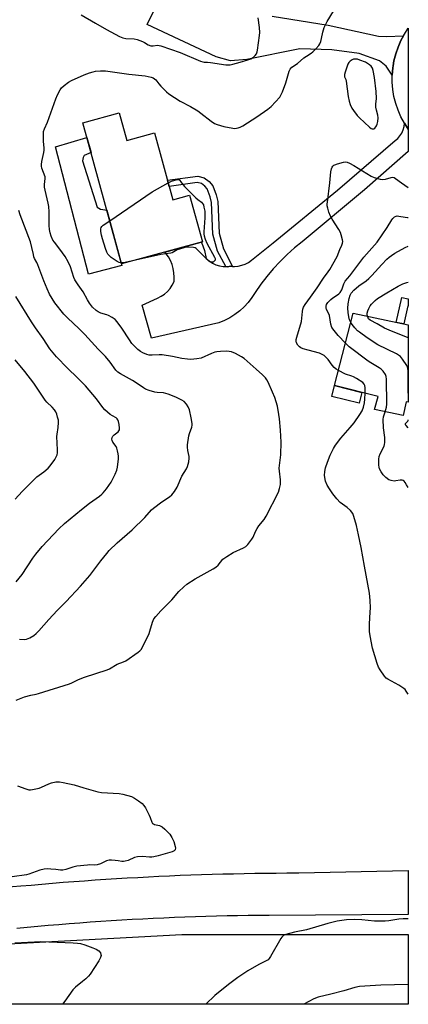
# Model space of a CAD drawing. Units: inches. Extents: x 1255769 to 1261769, y 561451 to 565451.
# Drawn here: x 1261588 to 1261768, y 561451 to 561909 of the extents above; entities that cross this region are included whole.
import ezdxf

# ---------------------------------------------------------------- set-up
doc = ezdxf.new("R2010")
doc.units = ezdxf.units.IN
doc.header["$MEASUREMENT"] = 0
for name, color, linetype in [('BLDG-Footprint', 5, 'Continuous'), ('CULTRL-Pad', 6, 'Continuous'), ('NTRL-Pasture Land', 2, 'Continuous'), ('TRANS-Driveway', 251, 'Continuous'), ('TRANS-Non Street Sidewalk', 7, 'Continuous'), ('TRANS-Road', 130, 'Continuous'), ('Undefined', 1, 'Continuous')]:
    doc.layers.add(name, color=color, linetype=linetype)

msp = doc.modelspace()

# ---------------------------------------------------------------- linework, layer by layer
at = {"layer": 'BLDG-Footprint'}
for points, elevation in [([(1261634.07, 561865.53), (1261637.58, 561852.72), (1261650.43, 561856.24), (1261658.94, 561825.14), (1261666.77, 561827.28), (1261672.72, 561805.57), (1261635.2, 561795.3), (1261617.23, 561860.92)], 479.63), ([(1261768.39, 561766.92), (1261768.39, 561730.95), (1261767.46, 561731.19), (1261765.97, 561724.83), (1261752.7, 561727.53), (1261754.33, 561733.68), (1261734.05, 561738.66), (1261742.81, 561772.32)], 484.29)]:
    msp.add_lwpolyline(points, close=True, dxfattribs=dict(at, elevation=elevation))
at = {"layer": 'CULTRL-Pad'}
for points in [[(1261623.81, 561821.64), (1261625.33, 561820.77), (1261625.54, 561820.77), (1261628.35, 561820.32), (1261635.38, 561794.62), (1261619.78, 561790.53), (1261604.49, 561849.69), (1261619.08, 561854.17), (1261621.01, 561847.12), (1261617.84, 561845.73), (1261617.3, 561844.75), (1261616.97, 561843.24)], [(1261746.79, 561735.53), (1261745.55, 561730.48), (1261732.81, 561733.6), (1261734.05, 561738.66)]]:
    msp.add_lwpolyline(points, close=True, dxfattribs=at)
at = {"layer": 'NTRL-Pasture Land'}
msp.add_lwpolyline([(1261768.37, 561483.34), (1261768.37, 561450.87), (1261407.56, 561450.91), (1261496.77, 561468.87), (1261573.91, 561478.51), (1261663.11, 561483.34), (1261761.3, 561483.34)], close=True, dxfattribs=at)
at = {"layer": 'TRANS-Driveway'}
msp.add_lwpolyline([(1261705.15, 561910.52), (1261731.2, 561906.35), (1261754.53, 561901.3), (1261758.22, 561901.08), (1261766.21, 561901.46), (1261764.98, 561899.19), (1261763.63, 561896.14), (1261762.55, 561892.98), (1261761.72, 561889.74), (1261761.33, 561887.4), (1261761.17, 561886.45), (1261760.9, 561883.16), (1261758.12, 561887.35), (1261754.97, 561889.74), (1261745.63, 561893.21), (1261732.83, 561894.95), (1261717.96, 561895.38), (1261693.32, 561890.34), (1261685.73, 561889.79), (1261679.21, 561891.64), (1261647.09, 561906.62), (1261655.12, 561923.33)], dxfattribs=at)
at = {"layer": 'TRANS-Non Street Sidewalk'}
for points in [[(1261686.76, 561794.15), (1261686, 561794.18), (1261684.22, 561793.99), (1261683.56, 561794.02), (1261679.81, 561801.24), (1261677.57, 561809.13), (1261677.03, 561823.94), (1261676.38, 561826.51), (1261674.98, 561830.17), (1261673.9, 561831.54), (1261672.25, 561832.66), (1261670.37, 561833.22), (1261657.24, 561831.36), (1261656.46, 561834.18), (1261670.59, 561836.18), (1261673.52, 561835.31), (1261675.9, 561833.69), (1261677.53, 561831.62), (1261679.16, 561827.39), (1261679.92, 561824.35), (1261680.46, 561809.59), (1261682.52, 561802.32)], [(1261768.39, 561779.08), (1261768.39, 561775.67), (1261768.13, 561775.72), (1261766.3, 561767.36), (1261762.76, 561768.11), (1261765.37, 561779.67)]]:
    msp.add_lwpolyline(points, close=True, dxfattribs=at)
at = {"layer": 'TRANS-Road'}
for points in [[(1261768.4, 561857.97), (1261766.57, 561860.76), (1261764.97, 561863.7), (1261763.63, 561866.76), (1261762.54, 561869.92), (1261761.72, 561873.15), (1261761.17, 561876.45), (1261760.89, 561879.78), (1261760.89, 561883.12), (1261760.9, 561883.16), (1261761.17, 561886.45), (1261761.33, 561887.4), (1261761.72, 561889.74), (1261762.55, 561892.98), (1261763.63, 561896.14), (1261764.98, 561899.19), (1261766.21, 561901.46), (1261766.57, 561902.13), (1261768.4, 561904.93)], [(1261768.4, 561857.97), (1261768.4, 561847.57), (1261747.99, 561829.75), (1261719.11, 561805.62), (1261715.53, 561802.71), (1261712.09, 561799.63), (1261708.81, 561796.4), (1261705.67, 561793.01), (1261702.7, 561789.48), (1261699.9, 561785.82), (1261697.27, 561782.03), (1261695.76, 561779.65), (1261694.06, 561777.42), (1261692.16, 561775.35), (1261690.08, 561773.46), (1261687.85, 561771.76), (1261685.47, 561770.27), (1261682.97, 561768.99), (1261680.36, 561767.94), (1261649.02, 561760.72), (1261644.79, 561776.04), (1261651.83, 561779.38), (1261653.51, 561780.22), (1261655.06, 561781.27), (1261656.46, 561782.5), (1261657.7, 561783.91), (1261658.74, 561785.46), (1261659.58, 561787.13), (1261659.67, 561789.13), (1261659.54, 561791.12), (1261659.2, 561793.09), (1261658.64, 561795), (1261657.88, 561796.85), (1261656.93, 561798.6), (1261655.97, 561799.98), (1261655.23, 561800.78), (1261672.21, 561805.43), (1261672.44, 561805), (1261673.67, 561801.54), (1261674.55, 561797.88), (1261675.89, 561796.69), (1261677.37, 561795.7), (1261678.98, 561794.92), (1261680.68, 561794.37), (1261682.44, 561794.06), (1261683.56, 561794.02), (1261684.22, 561793.99), (1261686, 561794.18), (1261686.76, 561794.15), (1261687.69, 561794.12), (1261689.38, 561794.28), (1261691.03, 561794.65), (1261692.62, 561795.24), (1261694.12, 561796.02), (1261695.51, 561796.99), (1261705.55, 561805.09), (1261735.49, 561829.57), (1261762.25, 561852.64), (1261763.48, 561853.65), (1261764.53, 561854.84), (1261765.38, 561856.19), (1261766.02, 561857.64), (1261766.42, 561859.18), (1261766.57, 561860.76)]]:
    msp.add_lwpolyline(points, close=True, dxfattribs=at)
msp.add_lwpolyline([(1261557.29, 561503.57), (1261588.31, 561505.91), (1261593.25, 561506.36), (1261598.18, 561506.8), (1261603.12, 561507.22), (1261608.06, 561507.62), (1261613, 561508), (1261617.94, 561508.36), (1261622.89, 561508.71), (1261627.83, 561509.04), (1261632.77, 561509.35), (1261637.72, 561509.65), (1261642.67, 561509.93), (1261647.62, 561510.19), (1261652.57, 561510.43), (1261657.52, 561510.66), (1261662.47, 561510.87), (1261667.42, 561511.06), (1261672.37, 561511.23), (1261677.33, 561511.39), (1261682.28, 561511.52), (1261687.24, 561511.64), (1261692.19, 561511.75), (1261697.14, 561511.83), (1261702.1, 561511.9), (1261707.06, 561511.95), (1261712.01, 561511.98), (1261716.97, 561512), (1261717.48, 561512), (1261768.37, 561513.18), (1261768.37, 561492.69), (1261703.78, 561492.23), (1261698.88, 561492.19), (1261693.99, 561492.13), (1261689.09, 561492.05), (1261684.2, 561491.96), (1261679.3, 561491.84), (1261674.4, 561491.71), (1261669.51, 561491.56), (1261664.62, 561491.39), (1261659.72, 561491.2), (1261654.83, 561490.99), (1261649.94, 561490.77), (1261645.05, 561490.52), (1261640.16, 561490.26), (1261635.27, 561489.97), (1261630.38, 561489.67), (1261625.5, 561489.35), (1261620.61, 561489.02), (1261615.73, 561488.66), (1261610.85, 561488.28), (1261605.97, 561487.89), (1261601.08, 561487.48), (1261596.21, 561487.05), (1261591.33, 561486.6), (1261586.46, 561486.13)], dxfattribs=at)
at = {"layer": 'Undefined', "elevation": 478}
msp.add_lwpolyline([(1261743.77, 561890.6), (1261743.01, 561890.54), (1261742.26, 561890.25), (1261741.33, 561889.59), (1261740.74, 561888.96), (1261740.33, 561888.2), (1261739.81, 561886.81), (1261739.05, 561884.55), (1261738.76, 561883.43), (1261738.73, 561882.88), (1261738.82, 561882.33), (1261739.31, 561881.04), (1261739.51, 561880.25), (1261740.48, 561873.17), (1261740.94, 561870.98), (1261741.44, 561869.38), (1261742.19, 561867.81), (1261742.98, 561866.63), (1261744.72, 561864.41), (1261745.71, 561863.33), (1261750.33, 561858.84), (1261751.19, 561858.24), (1261751.62, 561858.08), (1261752.04, 561858.06), (1261752.46, 561858.21), (1261752.85, 561858.5), (1261753.36, 561859.07), (1261753.63, 561859.55), (1261753.92, 561860.38), (1261754.19, 561861.55), (1261754.4, 561863.22), (1261754.28, 561864.51), (1261753.59, 561866.86), (1261753.37, 561868.2), (1261753.37, 561869.56), (1261753.64, 561872.29), (1261753.52, 561875.53), (1261752.69, 561882.06), (1261752.13, 561885.24), (1261751.74, 561886.3), (1261751.15, 561887.24), (1261750.45, 561887.9), (1261749.51, 561888.56), (1261748.57, 561889.15), (1261745.92, 561890.14), (1261744.83, 561890.47)], close=True, dxfattribs=at)
at = {"layer": 'Undefined'}
for points, elevation in [([(1261735.9, 561745.75), (1261734.86, 561746.4), (1261734, 561747.16), (1261733.06, 561748.25), (1261731.14, 561750.89), (1261730.16, 561751.95), (1261729.3, 561752.67), (1261728.13, 561753.32), (1261727.11, 561753.73), (1261721.82, 561755.18), (1261719.56, 561755.87), (1261718.48, 561756.28), (1261717.78, 561756.73), (1261717.03, 561757.57), (1261716.46, 561758.52), (1261716.27, 561759.29), (1261716.34, 561760.08), (1261716.59, 561761.18), (1261718.75, 561768.5), (1261719.22, 561773.18), (1261719.43, 561774.29), (1261719.78, 561775.23), (1261720.45, 561776.37), (1261722.97, 561779.81), (1261726.06, 561784.22), (1261728.97, 561788.66), (1261731.22, 561791.6), (1261731.95, 561792.69), (1261735.38, 561798.68), (1261736.59, 561801.94), (1261737.57, 561803.96), (1261737.89, 561804.93), (1261737.92, 561805.7), (1261737.78, 561806.56), (1261737.22, 561808.86), (1261736.84, 561809.98), (1261736.14, 561811.25), (1261732.96, 561816.19), (1261732.23, 561817.45), (1261731.53, 561819.32), (1261730.99, 561821.24), (1261730.76, 561822.34), (1261730.73, 561823.21), (1261730.8, 561824.09), (1261732, 561832.98), (1261732.42, 561838.19), (1261732.69, 561839.59), (1261733.04, 561840.36), (1261733.35, 561840.81), (1261733.75, 561841.16), (1261734.23, 561841.42), (1261735.57, 561841.9), (1261738.34, 561842.7), (1261739.16, 561842.82), (1261739.97, 561842.7), (1261741.01, 561842.24), (1261743.06, 561841.07), (1261751.17, 561836.05), (1261752.5, 561835.45), (1261755.26, 561834.71), (1261756.64, 561834.55), (1261757.74, 561834.74), (1261760.45, 561835.52), (1261761.25, 561835.58), (1261761.85, 561835.42), (1261762.52, 561835.01), (1261765.24, 561832.95), (1261768.39, 561830.79)], 480), ([(1261629.7, 561815.39), (1261649.37, 561828.88), (1261656.78, 561833.01)], 480), ([(1261656.78, 561833.01), (1261658.38, 561833.75), (1261659.86, 561834.27), (1261661.26, 561834.58), (1261661.93, 561834.56), (1261663.02, 561832.96), (1261664.43, 561831.31), (1261669.72, 561826.01), (1261670.62, 561825.23), (1261672.3, 561824.02), (1261672.85, 561823.42), (1261673.18, 561822.75), (1261673.46, 561821.69), (1261673.8, 561819.76), (1261673.92, 561818.4), (1261673.9, 561816.71), (1261673.46, 561810.24), (1261673.47, 561809.13), (1261673.58, 561808.38), (1261674.05, 561806.79), (1261674.78, 561804.97), (1261678.38, 561798.49), (1261678.64, 561797.74), (1261678.6, 561797.07), (1261678.27, 561796.52), (1261677.74, 561796.17), (1261677.07, 561796.08), (1261676.2, 561796.32), (1261675.8, 561796.55), (1261675.2, 561797.07), (1261671.11, 561801.3), (1261669.83, 561802.46), (1261669.35, 561802.74), (1261668.55, 561802.95), (1261666.22, 561803.08), (1261665.34, 561803.04), (1261664.5, 561802.92), (1261662.07, 561802.21), (1261661.04, 561801.8), (1261658.74, 561800.52), (1261658.01, 561800.23), (1261653.46, 561799.61), (1261641.59, 561797.04)], 480), ([(1261739.19, 561758.4), (1261735.78, 561761.97), (1261733.91, 561764.28), (1261732.94, 561765.74), (1261732.46, 561767.29), (1261731.72, 561771.36), (1261731.44, 561772.13), (1261730.46, 561774.09), (1261730.21, 561774.8), (1261730.19, 561775.57), (1261730.4, 561776.36), (1261730.96, 561777.33), (1261732.36, 561778.82), (1261733.29, 561779.53), (1261735.51, 561780.89), (1261736.16, 561781.38), (1261736.74, 561781.94), (1261737.47, 561783.2), (1261738.44, 561786.09), (1261739.07, 561787.22), (1261741.19, 561789.83), (1261747.67, 561798.49), (1261753.91, 561805.35), (1261758.6, 561812.26), (1261760.69, 561815.79), (1261761.22, 561816.45), (1261762.03, 561817.18), (1261762.71, 561817.53), (1261763.24, 561817.6), (1261764.08, 561817.53), (1261766.97, 561816.98), (1261768.04, 561816.85), (1261768.39, 561816.85)], 482), ([(1261635.07, 561795.76), (1261634.09, 561795.88), (1261633.13, 561796.37), (1261630.4, 561798.32), (1261629.35, 561799.21), (1261628.81, 561799.81), (1261628.27, 561800.81), (1261627.65, 561802.44), (1261626.34, 561807.01), (1261625.9, 561808.74), (1261625.61, 561810.44), (1261625.54, 561811.55), (1261625.67, 561812.29), (1261625.97, 561812.72), (1261626.6, 561813.27), (1261629.7, 561815.39)], 480), ([(1261741.7, 561768.07), (1261741.15, 561769.33), (1261740.76, 561770.64), (1261740.48, 561772.65), (1261740.34, 561774.67), (1261740.52, 561776.69), (1261740.9, 561779.28), (1261741.39, 561780.8), (1261741.93, 561781.75), (1261743.14, 561783.05), (1261745.35, 561785.07), (1261748.79, 561787.39), (1261750.05, 561788.49), (1261751.44, 561789.89), (1261756.05, 561795), (1261758.42, 561797.48), (1261759.48, 561798.47), (1261760.58, 561799.28), (1261762.16, 561800.28), (1261766.91, 561802.9), (1261768.39, 561803.49)], 484), ([(1261641.59, 561797.04), (1261636.81, 561796), (1261635.07, 561795.76)], 480), ([(1261749.41, 561770.93), (1261749.29, 561771.51), (1261749.33, 561772.37), (1261749.59, 561773.53), (1261750, 561774.61), (1261750.69, 561775.78), (1261751.33, 561776.65), (1261752.98, 561778.29), (1261754.15, 561779.19), (1261758.4, 561781.9), (1261763.73, 561785), (1261765.8, 561786.1), (1261767.69, 561786.71), (1261768.39, 561786.8)], 486), ([(1261586.23, 561647.47), (1261588.98, 561650.87), (1261593.99, 561658.42), (1261595.36, 561660.27), (1261598.35, 561663.84), (1261606, 561672.07), (1261608.63, 561674.56), (1261616.51, 561681.12), (1261620.29, 561684.07), (1261624.88, 561687.24), (1261626.03, 561688.15), (1261626.66, 561688.76), (1261628.12, 561690.65), (1261630.37, 561693.82), (1261632.22, 561697.49), (1261632.98, 561699.33), (1261633.24, 561700.69), (1261633.68, 561704.69), (1261633.74, 561705.83), (1261633.64, 561706.98), (1261633.33, 561708.42), (1261632.99, 561709.53), (1261632.6, 561710.29), (1261631.13, 561712.44), (1261630.81, 561713.12), (1261630.65, 561713.82), (1261630.77, 561714.55), (1261631.13, 561715.22), (1261631.73, 561715.82), (1261633.58, 561717.22), (1261633.94, 561717.62), (1261634.15, 561718.08), (1261634.21, 561718.88), (1261634.03, 561720.62), (1261633.77, 561722.06), (1261633.47, 561722.83), (1261633.19, 561723.19), (1261632.67, 561723.64), (1261630.9, 561724.6), (1261629.96, 561725.23), (1261627.42, 561727.49), (1261626.53, 561728.54), (1261623.51, 561732.52), (1261618.45, 561738.62), (1261614.73, 561742.35), (1261610.1, 561746.76), (1261604.92, 561752.06), (1261601.83, 561755.77), (1261598.78, 561760.53), (1261595.19, 561765.49), (1261593.3, 561768.34), (1261586.09, 561780.14)], 474), ([(1261768.39, 561735.23), (1261768.29, 561745.53), (1261768.21, 561746.71), (1261768.09, 561747.27), (1261767.72, 561748.05), (1261765.71, 561751.01), (1261764.8, 561752.18), (1261763.93, 561752.92), (1261762.91, 561753.48), (1261754.19, 561757.7), (1261749.28, 561760.94), (1261745.67, 561763.47), (1261744.8, 561764.19), (1261743.61, 561765.5), (1261742.31, 561767.12), (1261741.7, 561768.07)], 484), ([(1261768.39, 561760.91), (1261759.57, 561764.42), (1261757.39, 561765.37), (1261753.89, 561767.4), (1261750.73, 561769.09), (1261749.98, 561769.78), (1261749.69, 561770.23), (1261749.41, 561770.93)], 486), ([(1261757.63, 561726.53), (1261758.24, 561728.58), (1261758.38, 561730.06), (1261758.29, 561741.71), (1261758.17, 561742.88), (1261757.75, 561743.91), (1261756.79, 561745.33), (1261755.81, 561746.36), (1261754.83, 561747.01), (1261750.96, 561749.24), (1261749.72, 561750.07), (1261740.98, 561756.79), (1261739.19, 561758.4)], 482), ([(1261585.72, 561685.81), (1261588.95, 561689.44), (1261591.64, 561691.99), (1261594.97, 561695.42), (1261595.84, 561696.18), (1261599.02, 561698.57), (1261601.03, 561700.31), (1261602, 561701.42), (1261604.15, 561704.25), (1261604.87, 561705.48), (1261605.29, 561706.51), (1261605.44, 561707.35), (1261605.45, 561708.8), (1261605.06, 561715.04), (1261605.19, 561716.17), (1261605.76, 561719.27), (1261605.94, 561721.5), (1261605.8, 561722.62), (1261605.46, 561724.01), (1261605.06, 561725.37), (1261604.6, 561726.41), (1261603.96, 561727.35), (1261602.86, 561728.68), (1261600.38, 561731.04), (1261599.63, 561731.89), (1261594.34, 561739.82), (1261590.21, 561745.21), (1261585.7, 561750.74)], 472), ([(1261748.29, 561735.16), (1261748.29, 561737.64), (1261748.16, 561738.76), (1261747.89, 561739.39), (1261747.26, 561740.08), (1261744.41, 561741.94), (1261742.9, 561742.81), (1261742.1, 561743.14), (1261739.17, 561744.03), (1261735.9, 561745.75)], 480), ([(1261768.38, 561595.09), (1261768.09, 561595.66), (1261767.49, 561596.61), (1261766.96, 561597.24), (1261766.33, 561597.78), (1261764.03, 561599.37), (1261758.83, 561602.14), (1261758.13, 561602.64), (1261757.35, 561603.5), (1261755.31, 561606.39), (1261754.6, 561607.67), (1261754.01, 561609.35), (1261751.84, 561616.52), (1261750.67, 561622.31), (1261750.39, 561624.34), (1261750.45, 561627.8), (1261750.76, 561633.33), (1261750.8, 561635.28), (1261750.67, 561638.69), (1261750.4, 561642.14), (1261747.99, 561654.63), (1261746.55, 561663.3), (1261745.34, 561669.33), (1261744.4, 561673.58), (1261743.14, 561677.87), (1261742.58, 561679.22), (1261741.5, 561680.57), (1261740.04, 561681.99), (1261737.86, 561683.5), (1261736.81, 561684.37), (1261735.22, 561686.08), (1261733.33, 561688.3), (1261731.74, 561690.65), (1261730.73, 561692.35), (1261730, 561694.28), (1261729.57, 561695.98), (1261729.52, 561697.09), (1261729.59, 561698.5), (1261729.73, 561699.61), (1261729.95, 561700.44), (1261730.91, 561703.14), (1261732.15, 561706.29), (1261733.59, 561709.44), (1261734.55, 561710.91), (1261737, 561714.21), (1261741.46, 561719.15), (1261743.24, 561721.33), (1261745.88, 561725.25), (1261746.9, 561727.01), (1261747.55, 561728.6), (1261747.99, 561730.61), (1261748.19, 561732.36), (1261748.29, 561735.16)], 480), ([(1261768.39, 561691.26), (1261767.62, 561692.57), (1261767, 561693.54), (1261766.47, 561694.18), (1261766.07, 561694.49), (1261765.62, 561694.67), (1261764.64, 561694.7), (1261762.58, 561694.32), (1261761.8, 561694.25), (1261760.38, 561694.47), (1261759.33, 561694.91), (1261757.99, 561695.95), (1261756.77, 561697.16), (1261755.77, 561698.63), (1261755.08, 561699.92), (1261754.82, 561700.74), (1261754.72, 561701.6), (1261754.72, 561704.53), (1261754.86, 561705.68), (1261755.37, 561707.02), (1261757.13, 561710.46), (1261757.36, 561711.3), (1261757.48, 561712.17), (1261757.55, 561714.51), (1261756.88, 561719.1), (1261756.68, 561722.86), (1261756.85, 561724.22), (1261757.63, 561726.53)], 482), ([(1261768.39, 561719.11), (1261767.44, 561720.07), (1261767.17, 561720.45), (1261767.09, 561720.75), (1261767.16, 561721.05), (1261768.13, 561722.11), (1261768.32, 561722.51), (1261768.39, 561722.83)], 484), ([(1261586.86, 561552.48), (1261590.68, 561551.08), (1261592.05, 561550.69), (1261592.89, 561550.65), (1261593.75, 561550.75), (1261596.87, 561551.42), (1261597.95, 561551.84), (1261601.33, 561553.5), (1261602.65, 561553.97), (1261604.67, 561554.3), (1261606.41, 561554.4), (1261608.12, 561554.12), (1261613.22, 561552.93), (1261617.62, 561551.5), (1261624.19, 561549.64), (1261625.91, 561549.42), (1261634.08, 561548.91), (1261635.81, 561548.58), (1261639.84, 561547.6), (1261641.18, 561546.84), (1261643.08, 561545.5), (1261644.7, 561544.26), (1261645.5, 561543.43), (1261646.26, 561542.21), (1261648.03, 561538.86), (1261648.51, 561537.8), (1261649.2, 561535.66), (1261649.61, 561535.03), (1261650.01, 561534.77), (1261650.48, 561534.59), (1261652.88, 561533.98), (1261654.01, 561533.44), (1261655.36, 561532.3), (1261657.64, 561529.95), (1261658.6, 561528.45), (1261659.48, 561526.54), (1261660.09, 561524.25), (1261660.19, 561523.43), (1261660.13, 561522.93), (1261660.02, 561522.69), (1261659.68, 561522.34), (1261658.72, 561521.84), (1261652.23, 561519.92), (1261650.23, 561519.4), (1261649.21, 561519.3), (1261648.13, 561519.33), (1261644.84, 561519.68), (1261642.57, 561519.51), (1261641.22, 561519.16), (1261638.17, 561517.8), (1261636.82, 561517.42), (1261636.01, 561517.31), (1261635.28, 561517.35), (1261633.61, 561517.66), (1261632.17, 561517.82), (1261630.48, 561517.95), (1261629.38, 561517.92), (1261628.24, 561517.57), (1261625.35, 561516.21), (1261623.8, 561515.77), (1261622.48, 561515.6), (1261620.49, 561515.69), (1261619.35, 561515.65), (1261614.35, 561515.07), (1261612.55, 561514.71), (1261609.3, 561513.59), (1261607.95, 561513.26), (1261606.86, 561513.27), (1261604.63, 561513.62), (1261602.38, 561513.78), (1261600.69, 561513.82), (1261599.25, 561513.69), (1261597.26, 561513.23), (1261592.06, 561511.41), (1261590.99, 561511.13), (1261584.29, 561510.21)], 480)]:
    msp.add_lwpolyline(points, dxfattribs=dict(at, elevation=elevation))
for points in [[(1261586.22, 561592.42, 478), (1261590.02, 561593.84, 478), (1261593.06, 561594.67, 478), (1261595.5, 561595.13, 478), (1261596.62, 561595.42, 478), (1261610.92, 561599.93, 478), (1261612, 561600.38, 478), (1261615.16, 561601.93, 478), (1261617.88, 561603.1, 478), (1261623.27, 561604.74, 478), (1261628.48, 561606.51, 478), (1261629.5, 561606.99, 478), (1261633.12, 561609.06, 478), (1261636.07, 561610.16, 478), (1261637.11, 561610.67, 478), (1261642.94, 561614.7, 478), (1261643.63, 561615.25, 478), (1261644.21, 561615.88, 478), (1261645.07, 561617.38, 478), (1261648.02, 561623.42, 478), (1261648.39, 561624.47, 478), (1261649.51, 561628.59, 478), (1261649.81, 561629.41, 478), (1261650.2, 561630.18, 478), (1261651.1, 561631.31, 478), (1261653.44, 561633.9, 478), (1261658.55, 561639.05, 478), (1261661.83, 561642.83, 478), (1261664.05, 561645.14, 478), (1261665.46, 561646.32, 478), (1261669.36, 561648.81, 478), (1261677.71, 561653.4, 478), (1261678.97, 561654.18, 478), (1261679.99, 561655.13, 478), (1261682.27, 561657.91, 478), (1261684.11, 561659.26, 478), (1261687.06, 561661.08, 478), (1261691.84, 561663.29, 478), (1261692.85, 561663.85, 478), (1261693.3, 561664.2, 478), (1261693.9, 561664.84, 478), (1261695.68, 561667.22, 478), (1261696.26, 561668.22, 478), (1261697.42, 561670.81, 478), (1261698.21, 561672.23, 478), (1261699.01, 561673.38, 478), (1261701.49, 561676.38, 478), (1261702.43, 561677.89, 478), (1261708.08, 561689.11, 478), (1261708.63, 561690.76, 478), (1261709.03, 561692.73, 478), (1261709.09, 561693.79, 478), (1261709.04, 561694.83, 478), (1261708.53, 561698.88, 478), (1261708.46, 561700.31, 478), (1261709.15, 561706.55, 478), (1261709.32, 561712.33, 478), (1261709, 561717.91, 478), (1261708.58, 561723.25, 478), (1261708.31, 561725.3, 478), (1261707.62, 561729.09, 478), (1261706.34, 561733.22, 478), (1261705.35, 561735.68, 478), (1261703.29, 561740.33, 478), (1261702.74, 561741.38, 478), (1261702.07, 561742.3, 478), (1261700.7, 561743.77, 478), (1261697.75, 561746.32, 478), (1261695, 561748.86, 478), (1261692.12, 561751.29, 478), (1261690.9, 561752.05, 478), (1261688.06, 561753.55, 478), (1261686.22, 561754.34, 478), (1261685.13, 561754.59, 478), (1261684, 561754.69, 478), (1261681.11, 561754.63, 478), (1261679.41, 561754.46, 478), (1261678.57, 561754.22, 478), (1261676.93, 561753.57, 478), (1261672.15, 561751.47, 478), (1261670.19, 561751.1, 478), (1261667.34, 561750.83, 478), (1261665.88, 561750.93, 478), (1261663.25, 561751.27, 478), (1261658.86, 561752.22, 478), (1261654.01, 561752.95, 478), (1261652.58, 561752.99, 478), (1261649.45, 561752.84, 478), (1261648.07, 561752.88, 478), (1261646.95, 561753.17, 478), (1261645.04, 561754.01, 478), (1261644.05, 561754.58, 478), (1261642.81, 561755.56, 478), (1261641.13, 561757.07, 478), (1261639.98, 561758.32, 478), (1261638.81, 561759.97, 478), (1261635.36, 561765.34, 478), (1261633.15, 561768.39, 478), (1261632.21, 561769.47, 478), (1261630.82, 561770.43, 478), (1261629.06, 561771.36, 478), (1261628.28, 561771.63, 478), (1261625.57, 561772.31, 478), (1261624.3, 561772.93, 478), (1261623.39, 561773.65, 478), (1261621.75, 561775.21, 478), (1261620.25, 561777.01, 478), (1261619.29, 561778.52, 478), (1261617.38, 561782.24, 478), (1261615, 561785.52, 478), (1261613.54, 561787.96, 478), (1261613.07, 561789.02, 478), (1261611.4, 561793.94, 478), (1261610.34, 561796.19, 478), (1261608.96, 561798.79, 478), (1261606.57, 561802.21, 478), (1261603.95, 561805.46, 478), (1261603.29, 561806.42, 478), (1261602.53, 561808.23, 478), (1261602.07, 561809.76, 478), (1261601.7, 561811.38, 478), (1261601.58, 561813.1, 478), (1261601.57, 561819.51, 478), (1261601.39, 561822.06, 478), (1261601.12, 561823.48, 478), (1261599.64, 561829.59, 478), (1261599.4, 561830.94, 478), (1261599.41, 561832.31, 478), (1261599.72, 561834.99, 478), (1261599.66, 561835.78, 478), (1261598.17, 561839.91, 478), (1261597.97, 561840.75, 478), (1261597.94, 561841.58, 478), (1261598.13, 561842.97, 478), (1261599.01, 561847.15, 478), (1261599.16, 561848.25, 478), (1261599.18, 561849.3, 478), (1261598.95, 561852.32, 478), (1261598.85, 561854.94, 478), (1261598.86, 561856.09, 478), (1261598.98, 561856.92, 478), (1261599.39, 561858.17, 478), (1261600.75, 561861.23, 478), (1261604.58, 561872.17, 478), (1261605.42, 561874, 478), (1261606.63, 561876.26, 478), (1261607.26, 561877.19, 478), (1261608.52, 561878.35, 478), (1261610.59, 561879.91, 478), (1261611.87, 561880.6, 478), (1261617.74, 561883.22, 478), (1261620.22, 561884.2, 478), (1261621.91, 561884.73, 478), (1261623.05, 561884.9, 478), (1261625.37, 561885.08, 478), (1261627.69, 561885.14, 478), (1261638.61, 561883.64, 478), (1261646.17, 561882.79, 478), (1261648.96, 561882.1, 478), (1261649.79, 561881.8, 478), (1261650.47, 561881.41, 478), (1261651.07, 561880.86, 478), (1261652.46, 561879.07, 478), (1261653.43, 561877.99, 478), (1261656.06, 561875.31, 478), (1261657.15, 561874.35, 478), (1261662.38, 561870.98, 478), (1261667.16, 561868.55, 478), (1261670.64, 561866.47, 478), (1261672.05, 561865.46, 478), (1261676.81, 561861.67, 478), (1261678.38, 561860.64, 478), (1261679.64, 561860.11, 478), (1261682.7, 561859.25, 478), (1261686.89, 561858.42, 478), (1261687.73, 561858.34, 478), (1261688.57, 561858.39, 478), (1261689.41, 561858.57, 478), (1261690.22, 561858.87, 478), (1261691.51, 561859.6, 478), (1261698.08, 561863.74, 478), (1261703.14, 561867.27, 478), (1261704.67, 561868.6, 478), (1261708.65, 561872.8, 478), (1261709.25, 561873.77, 478), (1261709.92, 561875.39, 478), (1261711.43, 561879.53, 478), (1261713.13, 561884.91, 478), (1261713.59, 561885.96, 478), (1261714.32, 561886.79, 478), (1261716.85, 561888.6, 478), (1261719.88, 561891.13, 478), (1261721.08, 561892.01, 478), (1261723.33, 561893.38, 478), (1261724.03, 561893.91, 478), (1261725.5, 561895.38, 478), (1261726.85, 561896.96, 478), (1261727.3, 561897.69, 478), (1261727.71, 561898.74, 478), (1261728.08, 561900.12, 478), (1261728.66, 561903.18, 478), (1261729.38, 561905.3, 478), (1261730.02, 561906.85, 478), (1261730.73, 561908.13, 478), (1261733.64, 561912.86, 478)], [(1261616.39, 561911.18, 476), (1261623.14, 561907.32, 476), (1261628.15, 561904.31, 476), (1261634.2, 561901.14, 476), (1261635.74, 561900.43, 476), (1261637.2, 561900.12, 476), (1261640.97, 561899.93, 476), (1261642.39, 561899.71, 476), (1261644.84, 561898.76, 476), (1261645.9, 561898.24, 476), (1261647.6, 561897.26, 476), (1261648.82, 561896.81, 476), (1261649.83, 561896.73, 476), (1261651.86, 561897, 476), (1261652.62, 561896.92, 476), (1261653.47, 561896.7, 476), (1261662.38, 561893.57, 476), (1261671.86, 561889.64, 476), (1261672.9, 561889.27, 476), (1261673.62, 561889.16, 476), (1261675.06, 561889.14, 476), (1261676.48, 561889, 476), (1261683.68, 561887.92, 476), (1261685.57, 561887.95, 476), (1261686.95, 561888.18, 476), (1261690.29, 561889.09, 476), (1261693.87, 561890.23, 476), (1261695.19, 561890.76, 476), (1261696.44, 561891.46, 476), (1261697.27, 561892.2, 476), (1261697.91, 561893.1, 476), (1261698.17, 561893.88, 476), (1261698.32, 561894.72, 476), (1261699.32, 561901.56, 476), (1261699.43, 561903, 476), (1261699.23, 561905.33, 476), (1261698.69, 561909.72, 476)], [(1261587.81, 561620.8, 476), (1261590.1, 561620.62, 476), (1261590.94, 561620.72, 476), (1261592.57, 561621.38, 476), (1261594.39, 561622.39, 476), (1261595.52, 561623.33, 476), (1261596.79, 561624.57, 476), (1261601.38, 561629.84, 476), (1261605.19, 561634.03, 476), (1261609.49, 561638.21, 476), (1261616.08, 561645.31, 476), (1261620.44, 561650.33, 476), (1261625.52, 561657.14, 476), (1261628.29, 561660.63, 476), (1261629.45, 561661.95, 476), (1261633.14, 561665.54, 476), (1261640.06, 561671.57, 476), (1261645.98, 561677.37, 476), (1261649.16, 561680.84, 476), (1261649.99, 561681.66, 476), (1261653.87, 561684.66, 476), (1261657.49, 561687.01, 476), (1261658.57, 561687.91, 476), (1261659.77, 561689.48, 476), (1261661, 561691.39, 476), (1261663.2, 561696.55, 476), (1261665.35, 561700.01, 476), (1261665.85, 561701.04, 476), (1261666.42, 561703.21, 476), (1261666.63, 561704.86, 476), (1261666.53, 561705.71, 476), (1261665.91, 561708.53, 476), (1261665.75, 561709.98, 476), (1261665.77, 561711.14, 476), (1261666.51, 561715.38, 476), (1261666.8, 561716.47, 476), (1261667.78, 561719.4, 476), (1261667.94, 561720.21, 476), (1261667.98, 561721.06, 476), (1261667.59, 561723.69, 476), (1261666.68, 561727.38, 476), (1261666.17, 561728.76, 476), (1261665.36, 561729.98, 476), (1261664.19, 561731.29, 476), (1261663.25, 561731.97, 476), (1261660.32, 561733.26, 476), (1261656.78, 561734.64, 476), (1261655.69, 561735.02, 476), (1261654.66, 561735.26, 476), (1261651.69, 561735.46, 476), (1261650.56, 561735.64, 476), (1261648.01, 561736.4, 476), (1261646.36, 561737.04, 476), (1261645.36, 561737.64, 476), (1261641.99, 561739.99, 476), (1261640.31, 561741.07, 476), (1261634.68, 561744.14, 476), (1261633.49, 561744.92, 476), (1261632.55, 561745.87, 476), (1261629.94, 561749.63, 476), (1261627.69, 561752.27, 476), (1261624.32, 561755.65, 476), (1261618.07, 561762.43, 476), (1261615.46, 561765.03, 476), (1261610.02, 561770.15, 476), (1261608.28, 561771.98, 476), (1261604.15, 561777.25, 476), (1261602.89, 561779.23, 476), (1261601.73, 561781.26, 476), (1261600.63, 561783.67, 476), (1261599.1, 561787.37, 476), (1261596.33, 561794.93, 476), (1261595.84, 561796, 476), (1261594.79, 561797.89, 476), (1261594.48, 561798.58, 476), (1261594.2, 561799.61, 476), (1261593.52, 561802.95, 476), (1261592.84, 561805.51, 476), (1261587.99, 561818.09, 476), (1261587.47, 561820.1, 476)], [(1261768.37, 561490.63, 478), (1261766.07, 561490.59, 478), (1261764.08, 561490.45, 478), (1261759.38, 561489.63, 478), (1261757.63, 561489.5, 478), (1261752.72, 561489.61, 478), (1261746.85, 561490.15, 478), (1261743.42, 561490.28, 478), (1261739.72, 561490.12, 478), (1261735.28, 561489.54, 478), (1261731.07, 561488.49, 478), (1261721.15, 561485.45, 478), (1261715.48, 561484.38, 478), (1261711.54, 561483.34, 478), (1261710.75, 561483.04, 478), (1261710.28, 561482.76, 478), (1261709.72, 561482.16, 478), (1261709.25, 561481.45, 478), (1261704.45, 561473.12, 478), (1261703.82, 561472.19, 478), (1261703.28, 561471.6, 478), (1261702.44, 561471.02, 478), (1261699.01, 561469.39, 478), (1261693.79, 561466.51, 478), (1261689.13, 561463.31, 478), (1261684.83, 561460.07, 478), (1261678.55, 561454.93, 478), (1261674.32, 561450.88, 478)], [(1261585.53, 561479.44, 480), (1261597.68, 561480.09, 480), (1261612.72, 561479.4, 480)], [(1261612.72, 561479.4, 480), (1261614.72, 561479.32, 480), (1261616.13, 561479.16, 480), (1261618.06, 561478.59, 480), (1261621.86, 561477.2, 480), (1261623.38, 561476.54, 480), (1261624.69, 561475.67, 480), (1261625.32, 561474.83, 480), (1261625.61, 561474.1, 480), (1261625.67, 561473.6, 480), (1261625.38, 561472.62, 480), (1261624.57, 561471.16, 480), (1261620.56, 561464.96, 480), (1261619.76, 561463.97, 480), (1261618.57, 561462.79, 480), (1261617.09, 561461.48, 480), (1261613.85, 561458.92, 480), (1261612.59, 561457.61, 480), (1261608.86, 561452.38, 480), (1261607.73, 561450.89, 480)], [(1261768.37, 561460.08, 476), (1261755.69, 561459.82, 476), (1261745.7, 561459.13, 476), (1261743.57, 561458.7, 476), (1261738.4, 561457.17, 476), (1261732.37, 561455.55, 476), (1261726.59, 561454.22, 476), (1261724.52, 561453.34, 476), (1261719.81, 561450.88, 476)]]:
    msp.add_polyline3d(points, dxfattribs=at)

doc.saveas('drawing.dxf')
